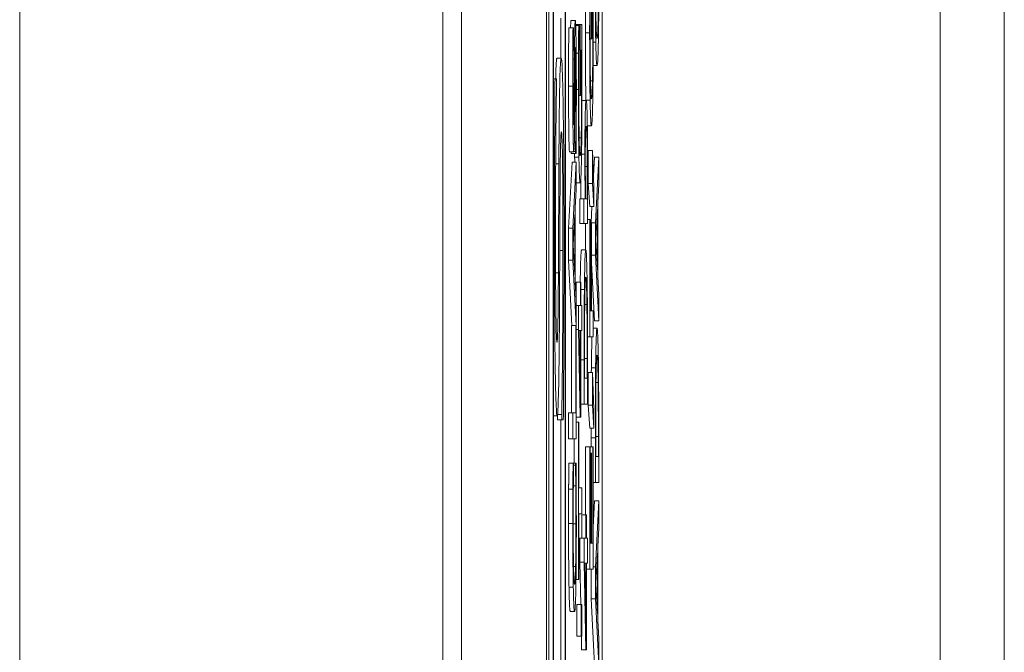
# Model space of a CAD drawing. Units: inches. Extents: x 0.1 to 10.9, y 0.1 to 8.4.
# Drawn here: x 5.9 to 5.9, y 4.7 to 4.8 of the extents above; entities that cross this region are included whole.
import ezdxf

# ---------------------------------------------------------------- set-up
doc = ezdxf.new("R2010")
doc.units = ezdxf.units.IN
doc.header["$MEASUREMENT"] = 0
doc.layers.add('Visible (ANSI)', color=7, linetype='Continuous', lineweight=5)
doc.layers.add('Visible Narrow (ANSI)', color=7, linetype='Continuous', lineweight=5)

msp = doc.modelspace()

# ---------------------------------------------------------------- linework, layer by layer
at = {"layer": 'Visible (ANSI)'}
for p, q in [((5.905879, 5.043076), (5.905879, 4.386826)), ((5.910253, 5.043076), (5.910253, 4.386826)), ((5.910377, 4.528946), (5.910377, 5.032822)), ((5.910596, 5.032822), (5.910596, 4.528946)), ((5.911226, 4.528946), (5.911226, 5.032822)), ((5.910611, 4.529801), (5.910611, 5.031967)), ((5.911211, 5.031967), (5.911211, 4.529801)), ((5.933802, 4.965338), (5.933802, 4.466012)), ((5.913117, 4.704081), (5.913117, 4.942459)), ((5.912563, 4.773404), (5.912563, 4.769751)), ((5.912584, 4.769751), (5.912584, 4.772083)), ((5.910992, 4.768759), (5.910992, 4.770823)), ((5.911516, 4.770705), (5.911734, 4.770705)), ((5.911766, 4.770444), (5.911766, 4.770485)), ((5.911766, 4.770485), (5.911985, 4.770485)), ((5.912062, 4.770485), (5.911985, 4.770485)), ((5.911985, 4.770485), (5.911985, 4.766832)), ((5.911398, 4.770313), (5.911617, 4.770313)), ((5.911645, 4.770313), (5.911617, 4.770313)), ((5.911645, 4.770216), (5.911645, 4.770313)), ((5.911756, 4.770444), (5.91191, 4.770444)), ((5.911938, 4.770444), (5.91191, 4.770444)), ((5.911938, 4.77033), (5.911938, 4.770444)), ((5.912493, 4.769751), (5.912563, 4.769751)), ((5.912563, 4.769751), (5.912584, 4.769751)), ((5.912655, 4.769588), (5.912785, 4.769588)), ((5.911781, 4.769017), (5.9119, 4.769017)), ((5.912006, 4.766832), (5.912006, 4.769164)), ((5.912006, 4.769164), (5.912051, 4.769164)), ((5.910791, 4.768759), (5.91101, 4.768759)), ((5.912651, 4.768381), (5.912853, 4.768381)), ((5.910611, 4.767695), (5.910691, 4.767695)), ((5.910767, 4.767695), (5.910691, 4.767695)), ((5.910767, 4.767429), (5.910767, 4.767695)), ((5.912512, 4.76759), (5.912616, 4.76759)), ((5.911915, 4.766832), (5.911985, 4.766832)), ((5.911985, 4.766832), (5.912006, 4.766832)), ((5.912077, 4.766579), (5.912295, 4.766579)), ((5.912354, 4.765274), (5.912564, 4.765274)), ((5.911934, 4.764671), (5.912038, 4.764671)), ((5.911437, 4.763937), (5.911656, 4.763937)), ((5.911526, 4.763863), (5.911526, 4.763937)), ((5.911663, 4.763961), (5.911745, 4.763961)), ((5.911745, 4.763961), (5.911745, 4.763863)), ((5.9124, 4.762322), (5.9124, 4.76401)), ((5.9124, 4.76401), (5.912618, 4.76401)), ((5.912618, 4.76401), (5.912618, 4.762322)), ((5.912696, 4.762118), (5.912618, 4.76401)), ((5.91139, 4.760014), (5.911566, 4.763407)), ((5.911526, 4.763863), (5.911745, 4.763863)), ((5.911566, 4.763407), (5.911784, 4.763407)), ((5.911784, 4.763407), (5.911609, 4.760014)), ((5.911745, 4.763863), (5.911774, 4.763863)), ((5.911784, 4.761996), (5.911784, 4.763407)), ((5.912672, 4.7627), (5.912722, 4.763676)), ((5.912722, 4.763676), (5.912941, 4.763676)), ((5.912941, 4.763676), (5.912765, 4.760284)), ((5.912941, 4.762265), (5.912941, 4.763676)), ((5.911735, 4.761083), (5.911784, 4.761996)), ((5.911784, 4.762355), (5.911986, 4.762355)), ((5.912477, 4.761132), (5.9124, 4.762322)), ((5.9124, 4.762322), (5.912618, 4.762322)), ((5.912618, 4.762322), (5.912696, 4.761132)), ((5.912696, 4.761132), (5.912696, 4.762118)), ((5.912892, 4.761352), (5.912941, 4.762265)), ((5.911961, 4.760251), (5.911961, 4.761523)), ((5.911961, 4.761523), (5.912179, 4.761523)), ((5.912245, 4.761523), (5.912179, 4.761523)), ((5.912179, 4.761523), (5.912179, 4.760251)), ((5.912339, 4.761523), (5.912263, 4.761523)), ((5.912363, 4.761441), (5.912357, 4.761523)), ((5.912363, 4.760251), (5.912363, 4.761441)), ((5.911735, 4.757242), (5.911735, 4.761083)), ((5.912477, 4.761132), (5.912696, 4.761132)), ((5.912547, 4.760284), (5.912591, 4.761132)), ((5.912789, 4.759427), (5.912872, 4.760985)), ((5.912872, 4.760985), (5.912872, 4.757878)), ((5.912892, 4.757511), (5.912892, 4.761352)), ((5.911633, 4.759158), (5.911715, 4.760716)), ((5.911715, 4.760716), (5.911715, 4.757609)), ((5.912363, 4.760455), (5.912476, 4.760455)), ((5.912497, 4.760455), (5.912476, 4.760455)), ((5.912476, 4.760455), (5.912476, 4.754437)), ((5.912497, 4.755774), (5.912497, 4.760455)), ((5.91139, 4.758367), (5.91139, 4.760014)), ((5.91139, 4.760014), (5.911609, 4.760014)), ((5.911609, 4.760014), (5.911609, 4.758367)), ((5.911961, 4.760251), (5.912179, 4.760251)), ((5.912179, 4.760251), (5.912363, 4.760251)), ((5.912258, 4.758897), (5.912258, 4.760251)), ((5.912497, 4.760259), (5.912547, 4.760259)), ((5.912547, 4.760259), (5.912547, 4.760284)), ((5.912547, 4.760284), (5.912765, 4.760284)), ((5.912567, 4.760259), (5.912547, 4.760259)), ((5.912547, 4.760259), (5.912547, 4.755774)), ((5.912567, 4.755774), (5.912567, 4.760259)), ((5.912765, 4.760284), (5.912765, 4.758636)), ((5.912872, 4.757878), (5.912789, 4.759427)), ((5.911715, 4.757609), (5.911633, 4.759158)), ((5.912056, 4.758897), (5.912275, 4.758897)), ((5.911564, 4.755008), (5.91139, 4.758367)), ((5.91139, 4.758367), (5.911609, 4.758367)), ((5.911609, 4.758367), (5.911783, 4.755008)), ((5.912567, 4.758636), (5.912765, 4.758636)), ((5.912765, 4.758636), (5.912941, 4.755244)), ((5.912722, 4.755244), (5.912567, 4.758237)), ((5.912941, 4.756598), (5.912892, 4.757511)), ((5.911784, 4.756329), (5.911735, 4.757242)), ((5.911776, 4.756493), (5.911776, 4.757242)), ((5.911776, 4.757242), (5.911994, 4.757242)), ((5.912013, 4.757242), (5.911994, 4.757242)), ((5.911994, 4.757242), (5.911994, 4.756043)), ((5.912013, 4.756043), (5.912013, 4.757242)), ((5.911784, 4.749177), (5.911784, 4.756329)), ((5.912941, 4.755244), (5.912941, 4.756598)), ((5.911784, 4.756043), (5.911898, 4.756043)), ((5.911994, 4.756043), (5.911898, 4.756043)), ((5.911898, 4.756043), (5.911898, 4.754804)), ((5.912074, 4.756043), (5.912013, 4.756043)), ((5.912074, 4.754747), (5.912074, 4.756043)), ((5.912219, 4.7561), (5.912331, 4.7561)), ((5.912547, 4.755774), (5.912497, 4.755774)), ((5.912652, 4.755774), (5.912567, 4.755774)), ((5.912652, 4.754437), (5.912652, 4.755774)), ((5.911545, 4.750515), (5.911545, 4.755008)), ((5.911545, 4.755008), (5.911764, 4.755008)), ((5.911783, 4.755008), (5.911764, 4.755008)), ((5.911764, 4.755008), (5.911764, 4.750515)), ((5.911784, 4.754804), (5.911898, 4.754804)), ((5.911898, 4.754804), (5.911988, 4.750303)), ((5.912652, 4.754877), (5.912853, 4.754877)), ((5.912722, 4.755244), (5.912941, 4.755244)), ((5.911926, 4.754747), (5.911994, 4.754747)), ((5.911994, 4.751363), (5.911926, 4.754747)), ((5.911994, 4.754747), (5.911994, 4.751363)), ((5.912013, 4.750303), (5.912013, 4.754747)), ((5.912013, 4.754747), (5.912074, 4.754747)), ((5.912362, 4.754437), (5.912476, 4.754437)), ((5.912476, 4.754437), (5.912652, 4.754437)), ((5.912207, 4.7523), (5.912207, 4.75332)), ((5.912343, 4.75332), (5.912343, 4.7523)), ((5.912363, 4.750963), (5.912363, 4.753279)), ((5.912187, 4.753254), (5.912187, 4.750963)), ((5.912343, 4.7523), (5.912207, 4.7523)), ((5.9124, 4.750914), (5.9124, 4.752602)), ((5.9124, 4.752602), (5.912618, 4.752602)), ((5.912618, 4.752602), (5.912618, 4.750914)), ((5.912696, 4.75071), (5.912618, 4.752602)), ((5.912798, 4.75208), (5.912909, 4.75208)), ((5.912013, 4.750963), (5.912187, 4.750963)), ((5.912187, 4.750963), (5.912363, 4.750963)), ((5.912477, 4.749724), (5.9124, 4.750914)), ((5.9124, 4.750914), (5.912618, 4.750914)), ((5.912618, 4.750914), (5.912696, 4.749724)), ((5.910611, 4.750367), (5.910797, 4.750367)), ((5.910819, 4.750434), (5.911038, 4.750434)), ((5.910819, 4.750168), (5.910819, 4.750434)), ((5.911038, 4.750434), (5.911038, 4.750168)), ((5.91139, 4.749177), (5.91139, 4.750515)), ((5.91139, 4.750515), (5.911609, 4.750515)), ((5.911764, 4.750515), (5.911609, 4.750515)), ((5.911609, 4.750515), (5.911609, 4.749177)), ((5.911784, 4.750303), (5.911988, 4.750303)), ((5.911988, 4.750303), (5.912013, 4.750303)), ((5.912696, 4.749724), (5.912696, 4.75071)), ((5.910819, 4.750168), (5.911038, 4.750168)), ((5.910992, 4.735111), (5.910992, 4.750168)), ((5.911038, 4.750168), (5.911118, 4.750168)), ((5.911784, 4.750033), (5.911898, 4.750033)), ((5.911919, 4.750033), (5.911898, 4.750033)), ((5.911898, 4.750033), (5.911898, 4.741944)), ((5.911919, 4.746658), (5.911919, 4.750033)), ((5.912477, 4.749724), (5.912696, 4.749724)), ((5.912547, 4.748778), (5.912547, 4.749234)), ((5.912765, 4.749234), (5.912765, 4.746943)), ((5.912786, 4.74828), (5.912786, 4.7493)), ((5.912921, 4.7493), (5.912921, 4.74828)), ((5.912941, 4.746943), (5.912941, 4.749259)), ((5.91139, 4.749177), (5.911609, 4.749177)), ((5.911609, 4.749177), (5.911784, 4.749177)), ((5.911679, 4.74793), (5.911679, 4.749177)), ((5.912258, 4.745279), (5.912258, 4.748778)), ((5.912258, 4.748778), (5.912476, 4.748778)), ((5.912476, 4.748778), (5.912476, 4.742483)), ((5.912497, 4.748778), (5.912476, 4.748778)), ((5.912497, 4.74382), (5.912497, 4.748778)), ((5.912497, 4.748778), (5.912631, 4.748778)), ((5.912652, 4.748778), (5.912631, 4.748778)), ((5.912631, 4.748778), (5.912631, 4.74382)), ((5.912652, 4.742483), (5.912652, 4.748778)), ((5.912497, 4.748443), (5.912545, 4.748443)), ((5.912566, 4.748443), (5.912545, 4.748443)), ((5.912545, 4.748443), (5.912545, 4.74382)), ((5.912566, 4.74382), (5.912566, 4.748443)), ((5.912921, 4.74828), (5.912786, 4.74828)), ((5.911402, 4.74793), (5.91162, 4.74793)), ((5.911649, 4.74793), (5.91162, 4.74793)), ((5.911649, 4.747824), (5.911649, 4.74793)), ((5.911649, 4.74793), (5.911745, 4.74793)), ((5.911649, 4.747832), (5.911745, 4.747832)), ((5.911772, 4.74793), (5.911745, 4.74793)), ((5.911745, 4.74793), (5.911745, 4.747832)), ((5.911635, 4.746764), (5.911759, 4.746764)), ((5.912652, 4.746943), (5.912765, 4.746943)), ((5.912765, 4.746943), (5.912941, 4.746943)), ((5.911392, 4.746592), (5.91161, 4.746592)), ((5.912074, 4.746658), (5.911919, 4.746658)), ((5.912074, 4.74532), (5.912074, 4.746658)), ((5.912652, 4.744629), (5.912722, 4.745989)), ((5.912722, 4.745989), (5.912941, 4.745989)), ((5.912941, 4.745989), (5.912765, 4.742597)), ((5.912941, 4.744578), (5.912941, 4.745989)), ((5.911919, 4.741944), (5.911919, 4.74532)), ((5.911919, 4.74532), (5.912074, 4.74532)), ((5.912065, 4.744081), (5.912065, 4.745279)), ((5.912065, 4.745279), (5.912283, 4.745279)), ((5.912302, 4.745279), (5.912283, 4.745279)), ((5.912283, 4.745279), (5.912283, 4.744081)), ((5.912302, 4.744081), (5.912302, 4.745279)), ((5.912892, 4.743665), (5.912941, 4.744578)), ((5.911968, 4.742841), (5.911968, 4.744081)), ((5.911968, 4.744081), (5.912187, 4.744081)), ((5.912283, 4.744081), (5.912187, 4.744081)), ((5.912187, 4.744081), (5.912187, 4.742841)), ((5.912363, 4.744081), (5.912302, 4.744081)), ((5.912363, 4.742784), (5.912363, 4.744081)), ((5.912545, 4.74382), (5.912497, 4.74382)), ((5.912631, 4.74382), (5.912566, 4.74382)), ((5.912892, 4.739824), (5.912892, 4.743665)), ((5.912789, 4.74174), (5.912872, 4.743298)), ((5.912872, 4.743298), (5.912872, 4.740191)), ((5.912012, 4.740656), (5.911968, 4.742841)), ((5.911968, 4.742841), (5.912187, 4.742841)), ((5.912187, 4.742841), (5.912278, 4.73834)), ((5.912283, 4.7394), (5.912215, 4.742784)), ((5.912215, 4.742784), (5.912283, 4.742784)), ((5.912283, 4.742784), (5.912283, 4.7394)), ((5.912302, 4.73834), (5.912302, 4.742784)), ((5.912302, 4.742784), (5.912363, 4.742784)), ((5.912302, 4.742483), (5.912476, 4.742483)), ((5.912476, 4.742483), (5.912652, 4.742483)), ((5.912547, 4.74095), (5.912547, 4.742483)), ((5.912652, 4.742597), (5.912765, 4.742597)), ((5.912765, 4.742597), (5.912765, 4.74095)), ((5.911771, 4.741944), (5.911898, 4.741944)), ((5.911898, 4.741944), (5.911919, 4.741944)), ((5.912872, 4.740191), (5.912789, 4.74174)), ((5.911821, 4.739041), (5.911821, 4.740656)), ((5.911821, 4.740656), (5.91204, 4.740656)), ((5.912074, 4.740656), (5.91204, 4.740656)), ((5.91204, 4.740656), (5.91204, 4.739041)), ((5.912074, 4.739041), (5.912074, 4.740656)), ((5.912722, 4.737557), (5.912547, 4.74095)), ((5.912547, 4.74095), (5.912765, 4.74095)), ((5.912765, 4.74095), (5.912941, 4.737557)), ((5.911478, 4.740297), (5.911697, 4.740297)), ((5.912941, 4.738911), (5.912892, 4.739824)), ((5.911821, 4.739041), (5.91204, 4.739041)), ((5.91204, 4.739041), (5.912074, 4.739041)), ((5.912059, 4.73834), (5.912045, 4.739041)), ((5.912941, 4.737557), (5.912941, 4.738911)), ((5.912059, 4.73834), (5.912278, 4.73834)), ((5.912278, 4.73834), (5.912302, 4.73834))]:
    msp.add_line(p, q, dxfattribs=at)
for points, degree, knots in [([(5.912762, 4.772825), (5.912762, 4.772464), (5.912762, 4.772103), (5.912765, 4.771418), (5.912767, 4.7711), (5.912773, 4.770331), (5.912779, 4.769929), (5.912785, 4.769588)], 3, [-0.04227872, -0.04227872, -0.04227872, -0.04227872, -0.02977984, -0.02977984, -0.01802851, -0.01802851, 0, 0, 0, 0]), ([(5.9128, 4.770599), (5.912797, 4.770742), (5.912794, 4.770905), (5.912789, 4.771299), (5.912787, 4.771496), (5.912783, 4.772029), (5.912782, 4.772431), (5.912782, 4.772833)], 3, [-0.02538979, -0.02538979, -0.02538979, -0.02538979, -0.02006165, -0.02006165, -0.01400165, -0.01400165, 0, 0, 0, 0]), ([(5.912925, 4.772833), (5.912925, 4.772612), (5.912924, 4.772391), (5.912923, 4.771971), (5.912922, 4.771774), (5.912917, 4.771263), (5.912914, 4.770985), (5.912903, 4.770423), (5.912896, 4.77022), (5.912878, 4.769851), (5.912865, 4.769775), (5.912853, 4.769775)], 3, [-0.06114642, -0.06114642, -0.06114642, -0.06114642, -0.05465366, -0.05465366, -0.04854632, -0.04854632, -0.03808751, -0.03808751, -0.02401632, -0.02401632, 0, 0, 0, 0]), ([(5.912921, 4.76958), (5.912925, 4.769777), (5.912928, 4.769997), (5.912934, 4.770473), (5.912937, 4.770729), (5.912943, 4.771588), (5.912945, 4.772203), (5.912945, 4.772825)], 3, [-0.04369046, -0.04369046, -0.04369046, -0.04369046, -0.03244121, -0.03244121, -0.02167391, -0.02167391, 0, 0, 0, 0]), ([(5.912629, 4.772083), (5.912632, 4.77179), (5.912633, 4.771452), (5.912634, 4.770933), (5.912635, 4.770534), (5.912635, 4.770012)], 3, [-0.04627432, -0.04627432, -0.04627432, -0.04627432, -0.01820672, -0.01820672, 0, 0, 0, 0]), ([(5.912254, 4.770069), (5.912254, 4.770583), (5.912257, 4.771508), (5.912259, 4.771928)], 2, [0, 0, 0, 1, 1.990389, 1.990389, 1.990389]), ([(5.912478, 4.771936), (5.912476, 4.771645), (5.912475, 4.771348), (5.912474, 4.770875), (5.912473, 4.770542), (5.912473, 4.770069)], 3, [-0.045163, -0.045163, -0.045163, -0.045163, -0.01647954, -0.01647954, 0, 0, 0, 0]), ([(5.912493, 4.769914), (5.912493, 4.770295), (5.912494, 4.770674), (5.912497, 4.771257), (5.912498, 4.771621), (5.912502, 4.771977)], 3, [-0.03782187, -0.03782187, -0.03782187, -0.03782187, -0.01385834, -0.01385834, 0, 0, 0, 0]), ([(5.912655, 4.770061), (5.912655, 4.770372), (5.912655, 4.770715), (5.912653, 4.771326), (5.912652, 4.771625), (5.91265, 4.77192)], 3, [-0.0216175, -0.0216175, -0.0216175, -0.0216175, -0.01072439, -0.01072439, 0, 0, 0, 0]), ([(5.911734, 4.770705), (5.91173, 4.770705), (5.911726, 4.770681), (5.911718, 4.770574), (5.911715, 4.770496), (5.911706, 4.770207), (5.911702, 4.769988), (5.911695, 4.769492), (5.911692, 4.769101), (5.91169, 4.768707)], 3, [-0.0313374, -0.0313374, -0.0313374, -0.0313374, -0.02642581, -0.02642581, -0.02188649, -0.02188649, -0.01436258, -0.01436258, 0, 0, 0, 0]), ([(5.911772, 4.769792), (5.911769, 4.769941), (5.911767, 4.770073), (5.911761, 4.770306), (5.911757, 4.770402), (5.911748, 4.770628), (5.911741, 4.770705), (5.911734, 4.770705)], 3, [-0.02804177, -0.02804177, -0.02804177, -0.02804177, -0.02089876, -0.02089876, -0.013558, -0.013558, 0, 0, 0, 0]), ([(5.912072, 4.769001), (5.912071, 4.769269), (5.912069, 4.769541), (5.912066, 4.769865), (5.912064, 4.770226), (5.912062, 4.770485)], 3, [-0.04917391, -0.04917391, -0.04917391, -0.04917391, -0.00990324, -0.00990324, 0, 0, 0, 0]), ([(5.912853, 4.769775), (5.912844, 4.769775), (5.912831, 4.769821), (5.912812, 4.770192), (5.912805, 4.770362), (5.9128, 4.770599)], 3, [-0.04045491, -0.04045491, -0.04045491, -0.04045491, -0.01343535, -0.01343535, 0, 0, 0, 0]), ([(5.911617, 4.770313), (5.911613, 4.76987), (5.91161, 4.769402), (5.911607, 4.768597), (5.911606, 4.768061), (5.911606, 4.767321)], 3, [-0.06445282, -0.06445282, -0.06445282, -0.06445282, -0.02577437, -0.02577437, 0, 0, 0, 0]), ([(5.911626, 4.76741), (5.911626, 4.767694), (5.911626, 4.767974), (5.911629, 4.768609), (5.911631, 4.768879), (5.911635, 4.769469), (5.91164, 4.769877), (5.911645, 4.770216)], 3, [-0.02762273, -0.02762273, -0.02762273, -0.02762273, -0.02254145, -0.02254145, -0.01597759, -0.01597759, 0, 0, 0, 0]), ([(5.91191, 4.770444), (5.911908, 4.770239), (5.911906, 4.769985), (5.911904, 4.769655), (5.911901, 4.769351), (5.9119, 4.769017)], 3, [-0.0332161, -0.0332161, -0.0332161, -0.0332161, -0.01208764, -0.01208764, 0, 0, 0, 0]), ([(5.911923, 4.769058), (5.911925, 4.769329), (5.911928, 4.769607), (5.911933, 4.769989), (5.911936, 4.770162), (5.911938, 4.77033)], 3, [-0.01666934, -0.01666934, -0.01666934, -0.01666934, -0.00774125, -0.00774125, 0, 0, 0, 0]), ([(5.912473, 4.770069), (5.912473, 4.769673), (5.912474, 4.76928), (5.912477, 4.768419), (5.91248, 4.768066), (5.912485, 4.767364), (5.912491, 4.766948), (5.912497, 4.766595)], 3, [-0.03438047, -0.03438047, -0.03438047, -0.03438047, -0.02707045, -0.02707045, -0.01810423, -0.01810423, 0, 0, 0, 0]), ([(5.912635, 4.770012), (5.912635, 4.769735), (5.912635, 4.769459), (5.912633, 4.768935), (5.912631, 4.768696), (5.912626, 4.768127), (5.912622, 4.767835), (5.912616, 4.76759)], 3, [-0.03193436, -0.03193436, -0.03193436, -0.03193436, -0.02237755, -0.02237755, -0.01339673, -0.01339673, 0, 0, 0, 0]), ([(5.912632, 4.766587), (5.912636, 4.766798), (5.91264, 4.76703), (5.912645, 4.767544), (5.912648, 4.767819), (5.912652, 4.768547), (5.912655, 4.769176), (5.912655, 4.770061)], 3, [-0.07111058, -0.07111058, -0.07111058, -0.07111058, -0.05109909, -0.05109909, -0.03081127, -0.03081127, 0, 0, 0, 0]), ([(5.911788, 4.767166), (5.911788, 4.767708), (5.911786, 4.768246), (5.911782, 4.768903), (5.911779, 4.769335), (5.911772, 4.769792)], 3, [-0.06931962, -0.06931962, -0.06931962, -0.06931962, -0.02155221, -0.02155221, 0, 0, 0, 0]), ([(5.912563, 4.766668), (5.912556, 4.766668), (5.91255, 4.766699), (5.912537, 4.766838), (5.912531, 4.766939), (5.912517, 4.767309), (5.912512, 4.767587), (5.912503, 4.768075), (5.9125, 4.768373), (5.912494, 4.769094), (5.912493, 4.7695), (5.912493, 4.769914)], 3, [-0.05327166, -0.05327166, -0.05327166, -0.05327166, -0.04532269, -0.04532269, -0.03819485, -0.03819485, -0.02716686, -0.02716686, -0.01441794, -0.01441794, 0, 0, 0, 0]), ([(5.912785, 4.769588), (5.912794, 4.76918), (5.912804, 4.768892), (5.912821, 4.768573), (5.912833, 4.768381), (5.912853, 4.768381)], 3, [-0.1043264, -0.1043264, -0.1043264, -0.1043264, -0.0397933, -0.0397933, 0, 0, 0, 0]), ([(5.912853, 4.768381), (5.912868, 4.768381), (5.912883, 4.768492), (5.912906, 4.768981), (5.912914, 4.769235), (5.912921, 4.76958)], 3, [-0.04820069, -0.04820069, -0.04820069, -0.04820069, -0.01832246, -0.01832246, 0, 0, 0, 0]), ([(5.911711, 4.768071), (5.911712, 4.768241), (5.911713, 4.76841), (5.911716, 4.768699), (5.911717, 4.768824), (5.911721, 4.769014), (5.911723, 4.769119), (5.91173, 4.76928), (5.911734, 4.76931), (5.911738, 4.76931)], 3, [-0.03518324, -0.03518324, -0.03518324, -0.03518324, -0.02439831, -0.02439831, -0.01515918, -0.01515918, -0.00779135, -0.00779135, 0, 0, 0, 0]), ([(5.911738, 4.76931), (5.91174, 4.76931), (5.911742, 4.769299), (5.911746, 4.76925), (5.911748, 4.769213), (5.911753, 4.769078), (5.911756, 4.768958), (5.91176, 4.768675), (5.911763, 4.768485), (5.911767, 4.767842), (5.911767, 4.767443), (5.911767, 4.767068)], 3, [-0.04932167, -0.04932167, -0.04932167, -0.04932167, -0.04210895, -0.04210895, -0.03531278, -0.03531278, -0.02367223, -0.02367223, -0.01306557, -0.01306557, 0, 0, 0, 0]), ([(5.9119, 4.769017), (5.911898, 4.768726), (5.911897, 4.768429), (5.911896, 4.767955), (5.911895, 4.767623), (5.911895, 4.76715)], 3, [-0.045163, -0.045163, -0.045163, -0.045163, -0.01647954, -0.01647954, 0, 0, 0, 0]), ([(5.911915, 4.766995), (5.911915, 4.767375), (5.911916, 4.767755), (5.911918, 4.768337), (5.91192, 4.768702), (5.911923, 4.769058)], 3, [-0.03782187, -0.03782187, -0.03782187, -0.03782187, -0.01385834, -0.01385834, 0, 0, 0, 0]), ([(5.912051, 4.769164), (5.912053, 4.76887), (5.912055, 4.768532), (5.912056, 4.768014), (5.912057, 4.767615), (5.912057, 4.767092)], 3, [-0.04627432, -0.04627432, -0.04627432, -0.04627432, -0.01820672, -0.01820672, 0, 0, 0, 0]), ([(5.912077, 4.767141), (5.912077, 4.767453), (5.912077, 4.767796), (5.912075, 4.768406), (5.912073, 4.768705), (5.912072, 4.769001)], 3, [-0.0216175, -0.0216175, -0.0216175, -0.0216175, -0.01072439, -0.01072439, 0, 0, 0, 0]), ([(5.91101, 4.768759), (5.910999, 4.768759), (5.910987, 4.768695), (5.910966, 4.768403), (5.910956, 4.768191), (5.910932, 4.767407), (5.910922, 4.766811), (5.910904, 4.765464), (5.910896, 4.764401), (5.91089, 4.76333)], 3, [-0.08515598, -0.08515598, -0.08515598, -0.08515598, -0.07180927, -0.07180927, -0.05947416, -0.05947416, -0.03902876, -0.03902876, 0, 0, 0, 0]), ([(5.911111, 4.766277), (5.911105, 4.766683), (5.911098, 4.767042), (5.911081, 4.767675), (5.911073, 4.767937), (5.911046, 4.768549), (5.911029, 4.768759), (5.91101, 4.768759)], 3, [-0.07620045, -0.07620045, -0.07620045, -0.07620045, -0.05679011, -0.05679011, -0.03684238, -0.03684238, 0, 0, 0, 0]), ([(5.91169, 4.768707), (5.911688, 4.768385), (5.911687, 4.768009), (5.911685, 4.767573), (5.911683, 4.76707), (5.911681, 4.766644)], 3, [-0.06067388, -0.06067388, -0.06067388, -0.06067388, -0.0153778, -0.0153778, 0, 0, 0, 0]), ([(5.911703, 4.766253), (5.911705, 4.766556), (5.911706, 4.766912), (5.911708, 4.767505), (5.91171, 4.767789), (5.911711, 4.768071)], 3, [-0.02120746, -0.02120746, -0.02120746, -0.02120746, -0.0102194, -0.0102194, 0, 0, 0, 0]), ([(5.910691, 4.767695), (5.910681, 4.766489), (5.910674, 4.765219), (5.910665, 4.763031), (5.91066, 4.761574), (5.91066, 4.759563)], 3, [-0.1751435, -0.1751435, -0.1751435, -0.1751435, -0.070039, -0.070039, 0, 0, 0, 0]), ([(5.912616, 4.76759), (5.912613, 4.767436), (5.91261, 4.767305), (5.912602, 4.767075), (5.912598, 4.76698), (5.912589, 4.766807), (5.912579, 4.766668), (5.912563, 4.766668)], 3, [-0.07765502, -0.07765502, -0.07765502, -0.07765502, -0.05524352, -0.05524352, -0.03118666, -0.03118666, 0, 0, 0, 0]), ([(5.910715, 4.759807), (5.910715, 4.760576), (5.910717, 4.761338), (5.910723, 4.763062), (5.910729, 4.763798), (5.910741, 4.765401), (5.910753, 4.76651), (5.910767, 4.767429)], 3, [-0.07506175, -0.07506175, -0.07506175, -0.07506175, -0.06125395, -0.06125395, -0.04341736, -0.04341736, 0, 0, 0, 0]), ([(5.911606, 4.767321), (5.911606, 4.767027), (5.911606, 4.766733), (5.911608, 4.766179), (5.911609, 4.76592), (5.911615, 4.765203), (5.91162, 4.764883), (5.911628, 4.764447), (5.911633, 4.764262), (5.911644, 4.763997), (5.91165, 4.763937), (5.911656, 4.763937)], 3, [-0.04572583, -0.04572583, -0.04572583, -0.04572583, -0.03981477, -0.03981477, -0.03434637, -0.03434637, -0.02397235, -0.02397235, -0.01240036, -0.01240036, 0, 0, 0, 0]), ([(5.911654, 4.765331), (5.911652, 4.765331), (5.91165, 4.76534), (5.911647, 4.765378), (5.911645, 4.765406), (5.911641, 4.765518), (5.911638, 4.765623), (5.911633, 4.7659), (5.911631, 4.766099), (5.911627, 4.766701), (5.911626, 4.767059), (5.911626, 4.76741)], 3, [-0.04198899, -0.04198899, -0.04198899, -0.04198899, -0.03680493, -0.03680493, -0.03187308, -0.03187308, -0.02252497, -0.02252497, -0.01225465, -0.01225465, 0, 0, 0, 0]), ([(5.911767, 4.767068), (5.911767, 4.766513), (5.911765, 4.765971), (5.911759, 4.765108), (5.911754, 4.764543), (5.911745, 4.763961)], 3, [-0.06855278, -0.06855278, -0.06855278, -0.06855278, -0.02778097, -0.02778097, 0, 0, 0, 0]), ([(5.911774, 4.763863), (5.911778, 4.764329), (5.911781, 4.764812), (5.911785, 4.765524), (5.911788, 4.766098), (5.911788, 4.767166)], 3, [-0.1216694, -0.1216694, -0.1216694, -0.1216694, -0.037186, -0.037186, 0, 0, 0, 0]), ([(5.911895, 4.76715), (5.911895, 4.766754), (5.911895, 4.76636), (5.911899, 4.765499), (5.911901, 4.765147), (5.911907, 4.764445), (5.911912, 4.764029), (5.911919, 4.763676)], 3, [-0.03438047, -0.03438047, -0.03438047, -0.03438047, -0.02707045, -0.02707045, -0.01810423, -0.01810423, 0, 0, 0, 0]), ([(5.911985, 4.763749), (5.911978, 4.763749), (5.911971, 4.763779), (5.911959, 4.763919), (5.911953, 4.76402), (5.911939, 4.764389), (5.911933, 4.764668), (5.911925, 4.765156), (5.911921, 4.765454), (5.911916, 4.766175), (5.911915, 4.766581), (5.911915, 4.766995)], 3, [-0.05327166, -0.05327166, -0.05327166, -0.05327166, -0.04532269, -0.04532269, -0.03819485, -0.03819485, -0.02716686, -0.02716686, -0.01441794, -0.01441794, 0, 0, 0, 0]), ([(5.912057, 4.767092), (5.912057, 4.766816), (5.912056, 4.766539), (5.912054, 4.766016), (5.912053, 4.765776), (5.912047, 4.765207), (5.912043, 4.764916), (5.912038, 4.764671)], 3, [-0.03193436, -0.03193436, -0.03193436, -0.03193436, -0.02237755, -0.02237755, -0.01339673, -0.01339673, 0, 0, 0, 0]), ([(5.912054, 4.763668), (5.912058, 4.763878), (5.912061, 4.764111), (5.912067, 4.764624), (5.912069, 4.764899), (5.912074, 4.765627), (5.912077, 4.766257), (5.912077, 4.767141)], 3, [-0.07111058, -0.07111058, -0.07111058, -0.07111058, -0.05109909, -0.05109909, -0.03081127, -0.03081127, 0, 0, 0, 0]), ([(5.911681, 4.766644), (5.91168, 4.766461), (5.911679, 4.766281), (5.911676, 4.765968), (5.911674, 4.765832), (5.91167, 4.765625), (5.911668, 4.76552), (5.911661, 4.765361), (5.911657, 4.765331), (5.911654, 4.765331)], 3, [-0.03495865, -0.03495865, -0.03495865, -0.03495865, -0.02433458, -0.02433458, -0.01494851, -0.01494851, -0.00765231, -0.00765231, 0, 0, 0, 0]), ([(5.912295, 4.766579), (5.912287, 4.766579), (5.912279, 4.766547), (5.912266, 4.766397), (5.912259, 4.766289), (5.912247, 4.765948), (5.912242, 4.765735), (5.912235, 4.765327), (5.912232, 4.765087), (5.912228, 4.764501), (5.912227, 4.764169), (5.912227, 4.763831)], 3, [-0.05021074, -0.05021074, -0.05021074, -0.05021074, -0.04020595, -0.04020595, -0.0316505, -0.0316505, -0.02205921, -0.02205921, -0.01178577, -0.01178577, 0, 0, 0, 0]), ([(5.912366, 4.763431), (5.912366, 4.763622), (5.912366, 4.763812), (5.912365, 4.764181), (5.912364, 4.764356), (5.91236, 4.764876), (5.912356, 4.76518), (5.912347, 4.765701), (5.91234, 4.766007), (5.912319, 4.766487), (5.912307, 4.766579), (5.912295, 4.766579)], 3, [-0.09082599, -0.09082599, -0.09082599, -0.09082599, -0.07941594, -0.07941594, -0.06842266, -0.06842266, -0.04567115, -0.04567115, -0.02376016, -0.02376016, 0, 0, 0, 0]), ([(5.912497, 4.766595), (5.912501, 4.76638), (5.912506, 4.766193), (5.912515, 4.765864), (5.912521, 4.765727), (5.912533, 4.765474), (5.912545, 4.765274), (5.912564, 4.765274)], 3, [-0.09388973, -0.09388973, -0.09388973, -0.09388973, -0.06622588, -0.06622588, -0.03732746, -0.03732746, 0, 0, 0, 0]), ([(5.912564, 4.765274), (5.912583, 4.765274), (5.912598, 4.765459), (5.912618, 4.765944), (5.912626, 4.766221), (5.912632, 4.766587)], 3, [-0.04375134, -0.04375134, -0.04375134, -0.04375134, -0.01850037, -0.01850037, 0, 0, 0, 0]), ([(5.911155, 4.759142), (5.911155, 4.760616), (5.911152, 4.762076), (5.91114, 4.763863), (5.911131, 4.765037), (5.911111, 4.766277)], 3, [-0.1883685, -0.1883685, -0.1883685, -0.1883685, -0.0585658, -0.0585658, 0, 0, 0, 0]), ([(5.911688, 4.764589), (5.911692, 4.764801), (5.911695, 4.765044), (5.911698, 4.765458), (5.911701, 4.765757), (5.911703, 4.766253)], 3, [-0.05320224, -0.05320224, -0.05320224, -0.05320224, -0.01785115, -0.01785115, 0, 0, 0, 0]), ([(5.910947, 4.761601), (5.910949, 4.762063), (5.910952, 4.762524), (5.91096, 4.763308), (5.910964, 4.763646), (5.910973, 4.764164), (5.91098, 4.76445), (5.910999, 4.764886), (5.91101, 4.76497), (5.91102, 4.76497)], 3, [-0.09560663, -0.09560663, -0.09560663, -0.09560663, -0.06629976, -0.06629976, -0.04119342, -0.04119342, -0.02117213, -0.02117213, 0, 0, 0, 0]), ([(5.91102, 4.76497), (5.911026, 4.76497), (5.911032, 4.764939), (5.911043, 4.764804), (5.911048, 4.764706), (5.911062, 4.764338), (5.911069, 4.764011), (5.911081, 4.763241), (5.911087, 4.762725), (5.911098, 4.760978), (5.9111, 4.759895), (5.9111, 4.758876)], 3, [-0.1340263, -0.1340263, -0.1340263, -0.1340263, -0.1144265, -0.1144265, -0.0959586, -0.0959586, -0.0643267, -0.0643267, -0.0355043, -0.0355043, 0, 0, 0, 0]), ([(5.912248, 4.763529), (5.912248, 4.763668), (5.912249, 4.763807), (5.912249, 4.764067), (5.91225, 4.764186), (5.912253, 4.764454), (5.912254, 4.764589), (5.912258, 4.764776), (5.912262, 4.764916), (5.912276, 4.765209), (5.912286, 4.765266), (5.912296, 4.765266)], 3, [-0.08949222, -0.08949222, -0.08949222, -0.08949222, -0.07216595, -0.07216595, -0.0564257, -0.0564257, -0.03455955, -0.03455955, -0.02032367, -0.02032367, 0, 0, 0, 0]), ([(5.912296, 4.765266), (5.912308, 4.765266), (5.912318, 4.76519), (5.912329, 4.764917), (5.912333, 4.764791), (5.91234, 4.764399), (5.912342, 4.764209), (5.912346, 4.763737), (5.912346, 4.763463), (5.912346, 4.763187)], 3, [-0.05763613, -0.05763613, -0.05763613, -0.05763613, -0.02887068, -0.02887068, -0.017743, -0.017743, -0.00963634, -0.00963634, 0, 0, 0, 0]), ([(5.911656, 4.763937), (5.911665, 4.763937), (5.911671, 4.764046), (5.911679, 4.764222), (5.911684, 4.764379), (5.911688, 4.764589)], 3, [-0.01710724, -0.01710724, -0.01710724, -0.01710724, -0.0107456, -0.0107456, 0, 0, 0, 0]), ([(5.912038, 4.764671), (5.912035, 4.764517), (5.912032, 4.764386), (5.912024, 4.764156), (5.91202, 4.764061), (5.91201, 4.763888), (5.912001, 4.763749), (5.911985, 4.763749)], 3, [-0.07765502, -0.07765502, -0.07765502, -0.07765502, -0.05524352, -0.05524352, -0.03118666, -0.03118666, 0, 0, 0, 0]), ([(5.911919, 4.763676), (5.911923, 4.763461), (5.911927, 4.763274), (5.911937, 4.762945), (5.911942, 4.762808), (5.911955, 4.762555), (5.911967, 4.762355), (5.911986, 4.762355)], 3, [-0.09388973, -0.09388973, -0.09388973, -0.09388973, -0.06622588, -0.06622588, -0.03732746, -0.03732746, 0, 0, 0, 0]), ([(5.911986, 4.762355), (5.912005, 4.762355), (5.912019, 4.76254), (5.91204, 4.763025), (5.912047, 4.763302), (5.912054, 4.763668)], 3, [-0.04375134, -0.04375134, -0.04375134, -0.04375134, -0.01850037, -0.01850037, 0, 0, 0, 0]), ([(5.912227, 4.763831), (5.912227, 4.763605), (5.912228, 4.763379), (5.912229, 4.762951), (5.912231, 4.762752), (5.912233, 4.762438), (5.912237, 4.762016), (5.912245, 4.761523)], 3, [-0.09545586, -0.09545586, -0.09545586, -0.09545586, -0.05817545, -0.05817545, -0.02307879, -0.02307879, 0, 0, 0, 0]), ([(5.912263, 4.761523), (5.912257, 4.761976), (5.912253, 4.762424), (5.912249, 4.762952), (5.912248, 4.763236), (5.912248, 4.763529)], 3, [-0.01966518, -0.01966518, -0.01966518, -0.01966518, -0.01020394, -0.01020394, 0, 0, 0, 0]), ([(5.912357, 4.761523), (5.91236, 4.761795), (5.912362, 4.762082), (5.912365, 4.762515), (5.912366, 4.762841), (5.912366, 4.763431)], 3, [-0.06751033, -0.06751033, -0.06751033, -0.06751033, -0.02056146, -0.02056146, 0, 0, 0, 0]), ([(5.91089, 4.76333), (5.910885, 4.762454), (5.910881, 4.761433), (5.910876, 4.760249), (5.91087, 4.758882), (5.910865, 4.757724)], 3, [-0.1648747, -0.1648747, -0.1648747, -0.1648747, -0.0417875, -0.0417875, 0, 0, 0, 0]), ([(5.912346, 4.763187), (5.912346, 4.762808), (5.912346, 4.76254), (5.912343, 4.762089), (5.912341, 4.761788), (5.912339, 4.761523)], 3, [-0.01621877, -0.01621877, -0.01621877, -0.01621877, -0.01028868, -0.01028868, 0, 0, 0, 0]), ([(5.910925, 4.75666), (5.910929, 4.757486), (5.910933, 4.758451), (5.91094, 4.760063), (5.910943, 4.760834), (5.910947, 4.761601)], 3, [-0.05762896, -0.05762896, -0.05762896, -0.05762896, -0.02777011, -0.02777011, 0, 0, 0, 0]), ([(5.91066, 4.759563), (5.91066, 4.758765), (5.910662, 4.757966), (5.910667, 4.756459), (5.910671, 4.755756), (5.910686, 4.753808), (5.910699, 4.752939), (5.910721, 4.751753), (5.910734, 4.75125), (5.910764, 4.750532), (5.91078, 4.750367), (5.910797, 4.750367)], 3, [-0.124255, -0.124255, -0.124255, -0.124255, -0.1081923, -0.1081923, -0.0933325, -0.0933325, -0.0651423, -0.0651423, -0.0336966, -0.0336966, 0, 0, 0, 0]), ([(5.91079, 4.754156), (5.910786, 4.754156), (5.910781, 4.75418), (5.910772, 4.754284), (5.910767, 4.75436), (5.910755, 4.754663), (5.910748, 4.75495), (5.910736, 4.755702), (5.910729, 4.756243), (5.910718, 4.75788), (5.910715, 4.758851), (5.910715, 4.759807)], 3, [-0.1141005, -0.1141005, -0.1141005, -0.1141005, -0.1000134, -0.1000134, -0.0866116, -0.0866116, -0.0612092, -0.0612092, -0.0333007, -0.0333007, 0, 0, 0, 0]), ([(5.9111, 4.758876), (5.9111, 4.757367), (5.911094, 4.755895), (5.911077, 4.753549), (5.911064, 4.752014), (5.911038, 4.750434)], 3, [-0.1862847, -0.1862847, -0.1862847, -0.1862847, -0.0754918, -0.0754918, 0, 0, 0, 0]), ([(5.911118, 4.750168), (5.911128, 4.751432), (5.911137, 4.752745), (5.911147, 4.754682), (5.911155, 4.756241), (5.911155, 4.759142)], 3, [-0.3306234, -0.3306234, -0.3306234, -0.3306234, -0.101049, -0.101049, 0, 0, 0, 0]), ([(5.911987, 4.757242), (5.911997, 4.75794), (5.912031, 4.758897), (5.912056, 4.758897)], 2, [0.207122, 0.207122, 0.207122, 1, 2, 2, 2]), ([(5.912275, 4.758897), (5.912265, 4.758897), (5.912255, 4.758838), (5.912235, 4.758523), (5.912228, 4.758285), (5.912214, 4.75775), (5.912207, 4.757345), (5.912201, 4.756859)], 3, [-0.04531327, -0.04531327, -0.04531327, -0.04531327, -0.03354211, -0.03354211, -0.02031267, -0.02031267, 0, 0, 0, 0]), ([(5.912349, 4.756842), (5.912344, 4.757206), (5.912339, 4.757522), (5.912327, 4.758102), (5.912319, 4.758332), (5.912301, 4.758776), (5.912288, 4.758897), (5.912275, 4.758897)], 3, [-0.05343277, -0.05343277, -0.05343277, -0.05343277, -0.04045776, -0.04045776, -0.02582288, -0.02582288, 0, 0, 0, 0]), ([(5.910865, 4.757724), (5.910862, 4.757228), (5.910859, 4.756738), (5.910851, 4.755886), (5.910847, 4.755518), (5.910836, 4.754954), (5.91083, 4.754669), (5.910811, 4.754238), (5.910801, 4.754156), (5.91079, 4.754156)], 3, [-0.09499633, -0.09499633, -0.09499633, -0.09499633, -0.06612657, -0.06612657, -0.04062096, -0.04062096, -0.02079431, -0.02079431, 0, 0, 0, 0]), ([(5.912218, 4.755978), (5.912221, 4.75625), (5.912224, 4.756491), (5.912233, 4.756904), (5.912238, 4.757067), (5.912253, 4.757422), (5.912264, 4.757503), (5.912275, 4.757503)], 3, [-0.04380977, -0.04380977, -0.04380977, -0.04380977, -0.03272919, -0.03272919, -0.02146096, -0.02146096, 0, 0, 0, 0]), ([(5.912275, 4.757503), (5.912283, 4.757503), (5.912291, 4.757464), (5.912303, 4.757285), (5.91231, 4.757159), (5.912322, 4.756699), (5.912327, 4.756426), (5.912331, 4.7561)], 3, [-0.05286952, -0.05286952, -0.05286952, -0.05286952, -0.0292241, -0.0292241, -0.01368362, -0.01368362, 0, 0, 0, 0]), ([(5.912201, 4.756859), (5.912196, 4.756441), (5.912193, 4.755964), (5.91219, 4.755225), (5.912187, 4.754609), (5.912187, 4.753254)], 3, [-0.1363265, -0.1363265, -0.1363265, -0.1363265, -0.047181, -0.047181, 0, 0, 0, 0]), ([(5.912363, 4.753279), (5.912363, 4.753915), (5.912362, 4.754662), (5.912359, 4.755572), (5.912356, 4.756134), (5.912349, 4.756842)], 3, [-0.09375272, -0.09375272, -0.09375272, -0.09375272, -0.02913754, -0.02913754, 0, 0, 0, 0]), ([(5.910883, 4.75214), (5.910894, 4.752716), (5.910902, 4.753377), (5.910912, 4.7545), (5.910919, 4.755314), (5.910925, 4.75666)], 3, [-0.1445713, -0.1445713, -0.1445713, -0.1445713, -0.0485086, -0.0485086, 0, 0, 0, 0]), ([(5.912207, 4.75332), (5.912207, 4.754123), (5.912209, 4.754584), (5.912211, 4.755238), (5.912214, 4.75562), (5.912218, 4.755978)], 3, [-0.02339411, -0.02339411, -0.02339411, -0.02339411, -0.01450456, -0.01450456, 0, 0, 0, 0]), ([(5.912331, 4.7561), (5.912333, 4.755919), (5.912335, 4.755726), (5.912339, 4.755236), (5.91234, 4.754995), (5.912342, 4.754377), (5.912343, 4.753834), (5.912343, 4.75332)], 3, [-0.02480755, -0.02480755, -0.02480755, -0.02480755, -0.02194336, -0.02194336, -0.0179142, -0.0179142, 0, 0, 0, 0]), ([(5.912853, 4.754877), (5.912844, 4.754877), (5.912834, 4.754818), (5.912814, 4.754503), (5.912806, 4.754265), (5.912792, 4.75373), (5.912785, 4.753324), (5.912779, 4.752839)], 3, [-0.04531327, -0.04531327, -0.04531327, -0.04531327, -0.03354211, -0.03354211, -0.02031267, -0.02031267, 0, 0, 0, 0]), ([(5.912927, 4.752822), (5.912923, 4.753186), (5.912918, 4.753502), (5.912905, 4.754081), (5.912898, 4.754312), (5.912879, 4.754756), (5.912866, 4.754877), (5.912853, 4.754877)], 3, [-0.05343277, -0.05343277, -0.05343277, -0.05343277, -0.04045776, -0.04045776, -0.02582288, -0.02582288, 0, 0, 0, 0]), ([(5.912561, 4.752839), (5.912572, 4.753809), (5.912592, 4.754392), (5.912594, 4.754437)], 2, [0, 0, 0, 1, 1.09202, 1.09202, 1.09202]), ([(5.912796, 4.751958), (5.912799, 4.75223), (5.912803, 4.752471), (5.912811, 4.752884), (5.912816, 4.753047), (5.912831, 4.753401), (5.912842, 4.753483), (5.912853, 4.753483)], 3, [-0.04380977, -0.04380977, -0.04380977, -0.04380977, -0.03272919, -0.03272919, -0.02146096, -0.02146096, 0, 0, 0, 0]), ([(5.912853, 4.753483), (5.912861, 4.753483), (5.912869, 4.753444), (5.912882, 4.753265), (5.912888, 4.753139), (5.912901, 4.752679), (5.912905, 4.752406), (5.912909, 4.75208)], 3, [-0.05286952, -0.05286952, -0.05286952, -0.05286952, -0.0292241, -0.0292241, -0.01368362, -0.01368362, 0, 0, 0, 0]), ([(5.912779, 4.752839), (5.912775, 4.752421), (5.912771, 4.751943), (5.912768, 4.751205), (5.912765, 4.750589), (5.912765, 4.749234)], 3, [-0.1363265, -0.1363265, -0.1363265, -0.1363265, -0.047181, -0.047181, 0, 0, 0, 0]), ([(5.912941, 4.749259), (5.912941, 4.749895), (5.91294, 4.750642), (5.912937, 4.751552), (5.912935, 4.752114), (5.912927, 4.752822)], 3, [-0.09375272, -0.09375272, -0.09375272, -0.09375272, -0.02913754, -0.02913754, 0, 0, 0, 0]), ([(5.910797, 4.750367), (5.910823, 4.750367), (5.910838, 4.750663), (5.91086, 4.751143), (5.910872, 4.75157), (5.910883, 4.75214)], 3, [-0.04648705, -0.04648705, -0.04648705, -0.04648705, -0.0292, -0.0292, 0, 0, 0, 0]), ([(5.912786, 4.7493), (5.912786, 4.750103), (5.912787, 4.750564), (5.91279, 4.751218), (5.912792, 4.751599), (5.912796, 4.751958)], 3, [-0.02339411, -0.02339411, -0.02339411, -0.02339411, -0.01450456, -0.01450456, 0, 0, 0, 0]), ([(5.912909, 4.75208), (5.912911, 4.751899), (5.912913, 4.751706), (5.912917, 4.751216), (5.912918, 4.750974), (5.91292, 4.750357), (5.912921, 4.749814), (5.912921, 4.7493)], 3, [-0.02480755, -0.02480755, -0.02480755, -0.02480755, -0.02194336, -0.02194336, -0.0179142, -0.0179142, 0, 0, 0, 0]), ([(5.91162, 4.74793), (5.911618, 4.747709), (5.911616, 4.747485), (5.911614, 4.74714), (5.911612, 4.746897), (5.91161, 4.746592)], 3, [-0.03302223, -0.03302223, -0.03302223, -0.03302223, -0.01117041, -0.01117041, 0, 0, 0, 0]), ([(5.911634, 4.74669), (5.911636, 4.746924), (5.911639, 4.747161), (5.911644, 4.747522), (5.911646, 4.747675), (5.911649, 4.747824)], 3, [-0.01628673, -0.01628673, -0.01628673, -0.01628673, -0.00698354, -0.00698354, 0, 0, 0, 0]), ([(5.911745, 4.747832), (5.911747, 4.747706), (5.911749, 4.747541), (5.911752, 4.747327), (5.911755, 4.747123), (5.911759, 4.746764)], 3, [-0.04029125, -0.04029125, -0.04029125, -0.04029125, -0.01445701, -0.01445701, 0, 0, 0, 0]), ([(5.911782, 4.746592), (5.911781, 4.746828), (5.91178, 4.747079), (5.911776, 4.74751), (5.911774, 4.74772), (5.911772, 4.74793)], 3, [-0.01669631, -0.01669631, -0.01669631, -0.01669631, -0.0080683, -0.0080683, 0, 0, 0, 0]), ([(5.911626, 4.744815), (5.911626, 4.745162), (5.911626, 4.745521), (5.911629, 4.746016), (5.911631, 4.746331), (5.911634, 4.74669)], 3, [-0.04386117, -0.04386117, -0.04386117, -0.04386117, -0.01429683, -0.01429683, 0, 0, 0, 0]), ([(5.911759, 4.746764), (5.911761, 4.746488), (5.911763, 4.746189), (5.911766, 4.745735), (5.911767, 4.745371), (5.911767, 4.744815)], 3, [-0.05803609, -0.05803609, -0.05803609, -0.05803609, -0.01938589, -0.01938589, 0, 0, 0, 0]), ([(5.91161, 4.746592), (5.911609, 4.746325), (5.911608, 4.746048), (5.911607, 4.745632), (5.911606, 4.745306), (5.911606, 4.744823)], 3, [-0.04974587, -0.04974587, -0.04974587, -0.04974587, -0.01681413, -0.01681413, 0, 0, 0, 0]), ([(5.911788, 4.744798), (5.911788, 4.745137), (5.911787, 4.74549), (5.911785, 4.746053), (5.911784, 4.746325), (5.911782, 4.746592)], 3, [-0.0200056, -0.0200056, -0.0200056, -0.0200056, -0.00980745, -0.00980745, 0, 0, 0, 0]), ([(5.911606, 4.744823), (5.911606, 4.744468), (5.911606, 4.744114), (5.911609, 4.743442), (5.911611, 4.74313), (5.911617, 4.742339), (5.911623, 4.741915), (5.91163, 4.741553)], 3, [-0.04293455, -0.04293455, -0.04293455, -0.04293455, -0.03055561, -0.03055561, -0.01893221, -0.01893221, 0, 0, 0, 0]), ([(5.911644, 4.742589), (5.911641, 4.742741), (5.911638, 4.74291), (5.911633, 4.743284), (5.911631, 4.743482), (5.911627, 4.744051), (5.911626, 4.744426), (5.911626, 4.744815)], 3, [-0.02956902, -0.02956902, -0.02956902, -0.02956902, -0.02147544, -0.02147544, -0.01354753, -0.01354753, 0, 0, 0, 0]), ([(5.911767, 4.744815), (5.911767, 4.744584), (5.911767, 4.744355), (5.911765, 4.743867), (5.911763, 4.743651), (5.911759, 4.743153), (5.911755, 4.742866), (5.91175, 4.742621)], 3, [-0.02483229, -0.02483229, -0.02483229, -0.02483229, -0.01943975, -0.01943975, -0.0131305, -0.0131305, 0, 0, 0, 0]), ([(5.911765, 4.741561), (5.911768, 4.741759), (5.911772, 4.741979), (5.911778, 4.742462), (5.91178, 4.74272), (5.911785, 4.743413), (5.911788, 4.744004), (5.911788, 4.744798)], 3, [-0.06355233, -0.06355233, -0.06355233, -0.06355233, -0.04560179, -0.04560179, -0.02768592, -0.02768592, 0, 0, 0, 0]), ([(5.911697, 4.741692), (5.911686, 4.741692), (5.911674, 4.741759), (5.911655, 4.742151), (5.911649, 4.742336), (5.911644, 4.742589)], 3, [-0.03970397, -0.03970397, -0.03970397, -0.03970397, -0.01380084, -0.01380084, 0, 0, 0, 0]), ([(5.91175, 4.742621), (5.911743, 4.742311), (5.911736, 4.742093), (5.911723, 4.741853), (5.911714, 4.741692), (5.911697, 4.741692)], 3, [-0.09213204, -0.09213204, -0.09213204, -0.09213204, -0.03356088, -0.03356088, 0, 0, 0, 0]), ([(5.91163, 4.741553), (5.911638, 4.741131), (5.911648, 4.740826), (5.911665, 4.740494), (5.911677, 4.740297), (5.911697, 4.740297)], 3, [-0.1053833, -0.1053833, -0.1053833, -0.1053833, -0.0397332, -0.0397332, 0, 0, 0, 0]), ([(5.911697, 4.740297), (5.911716, 4.740297), (5.91173, 4.740476), (5.91175, 4.740951), (5.911758, 4.741213), (5.911765, 4.741561)], 3, [-0.0433468, -0.0433468, -0.0433468, -0.0433468, -0.01786376, -0.01786376, 0, 0, 0, 0])]:
    msp.add_open_spline(points, degree=degree, knots=knots, dxfattribs=at)
for points in [[(5.91149, 4.770313), (5.911501, 4.770705), (5.911516, 4.770705)], [(5.911387, 4.767321), (5.911387, 4.768169), (5.911393, 4.769669), (5.911398, 4.770313)], [(5.912278, 4.766595), (5.912267, 4.767207), (5.912254, 4.769001), (5.912254, 4.770069)], [(5.910723, 4.767695), (5.910751, 4.768759), (5.910791, 4.768759)], [(5.911437, 4.763937), (5.911416, 4.763937), (5.911387, 4.765845), (5.911387, 4.767321)], [(5.912279, 4.766579), (5.912279, 4.766587), (5.912278, 4.766595)], [(5.9117, 4.763676), (5.911698, 4.763766), (5.911697, 4.763863)], [(5.911706, 4.763407), (5.911703, 4.763534), (5.9117, 4.763676)], [(5.912026, 4.761523), (5.912019, 4.761983), (5.912014, 4.762515)], [(5.912558, 4.752602), (5.912559, 4.752725), (5.912561, 4.752839)], [(5.910819, 4.750434), (5.910819, 4.750442), (5.910819, 4.750451)], [(5.912547, 4.749234), (5.912547, 4.749489), (5.912547, 4.749724)], [(5.911392, 4.746592), (5.911393, 4.746919), (5.911399, 4.747595), (5.911402, 4.74793)], [(5.911387, 4.744823), (5.911387, 4.745328), (5.91139, 4.746217), (5.911392, 4.746592)], [(5.911411, 4.741553), (5.911399, 4.742156), (5.911387, 4.743804), (5.911387, 4.744823)], [(5.911478, 4.740297), (5.911456, 4.740297), (5.911423, 4.740941), (5.911411, 4.741553)]]:
    msp.add_open_spline(points, degree=2, dxfattribs=at)
at = {"layer": 'Visible Narrow (ANSI)'}
for p, q in [((5.904925, 5.302183), (5.904925, 4.129166)), ((5.883154, 4.167884), (5.883154, 5.263466)), ((5.930504, 4.466012), (5.930504, 4.965338)), ((5.912254, 4.770069), (5.912473, 4.770069)), ((5.912584, 4.770012), (5.912635, 4.770012)), ((5.91163, 4.768707), (5.91169, 4.768707)), ((5.911387, 4.767321), (5.911606, 4.767321)), ((5.911707, 4.767068), (5.911767, 4.767068)), ((5.911788, 4.76715), (5.911895, 4.76715)), ((5.912006, 4.767092), (5.912057, 4.767092)), ((5.911627, 4.766644), (5.911681, 4.766644)), ((5.912278, 4.766595), (5.912497, 4.766595)), ((5.9117, 4.763676), (5.911919, 4.763676)), ((5.912057, 4.763831), (5.912227, 4.763831)), ((5.910726, 4.76333), (5.91089, 4.76333)), ((5.912249, 4.763187), (5.912346, 4.763187)), ((5.910611, 4.759563), (5.91066, 4.759563)), ((5.910935, 4.758876), (5.9111, 4.758876)), ((5.91072, 4.757724), (5.910865, 4.757724)), ((5.912013, 4.756859), (5.912201, 4.756859)), ((5.912207, 4.75332), (5.912343, 4.75332)), ((5.912013, 4.753254), (5.912187, 4.753254)), ((5.912561, 4.752839), (5.912779, 4.752839)), ((5.912547, 4.749234), (5.912765, 4.749234)), ((5.912786, 4.7493), (5.912921, 4.7493)), ((5.911387, 4.744823), (5.911606, 4.744823)), ((5.911626, 4.744815), (5.911767, 4.744815)), ((5.911643, 4.742621), (5.91175, 4.742621)), ((5.911411, 4.741553), (5.91163, 4.741553))]:
    msp.add_line(p, q, dxfattribs=at)

doc.saveas('drawing.dxf')
